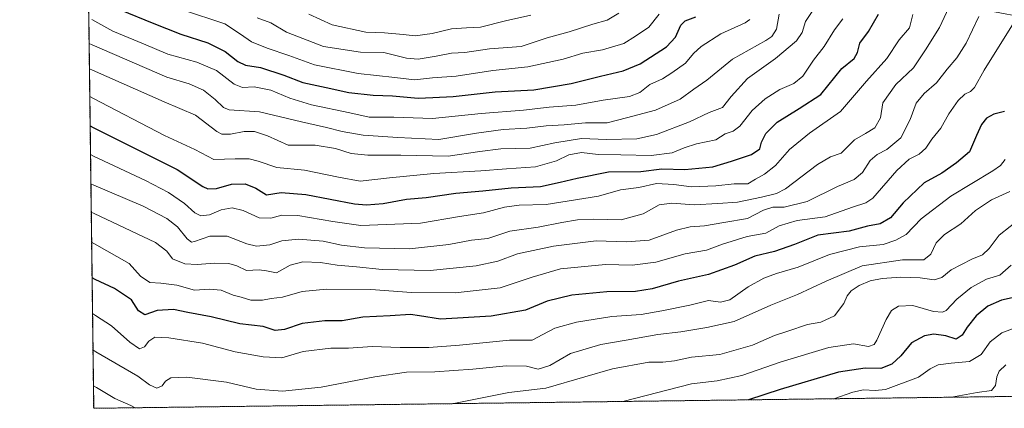
# Model space of a CAD drawing. Units: metres. Extents: x 586485 to 589907, y 4768307 to 4770665.
# Drawn here: x 586485 to 586875, y 4768307 to 4768461 of the extents above; entities that cross this region are included whole.
import ezdxf

# ---------------------------------------------------------------- set-up
doc = ezdxf.new("R2010")
doc.units = ezdxf.units.M
doc.header["$MEASUREMENT"] = 0
doc.linetypes.add('TRAZOS', pattern=[0.75, 0.5, -0.25])
for name, color, linetype, lineweight in [('Arbolado forestal', 92, 'TRAZOS', 0), ('Arbolado forestal CxS', 92, 'Continuous', 0), ('Comarca CxS', 133, 'Continuous', 0), ('Comunidad Autónoma CxS', 142, 'Continuous', 0), ('Curva de nivel maestra', 36, 'Continuous', 30), ('Curva de nivel normal', 36, 'Continuous', 0), ('Municipio CxS', 142, 'Continuous', 0), ('Provincia CxS', 1, 'Continuous', 0)]:
    doc.layers.add(name, color=color, linetype=linetype, lineweight=lineweight)

# ---------------------------------------------------------------- blocks, each defined once
blk = doc.blocks.new('*U175')
at = {"layer": 'Arbolado forestal CxS', "color": 92, "linetype": 'Continuous', "lineweight": 0}
blk.add_polyline3d([(586686.97, 4768494.55, 719.17), (586720.75, 4768486.22, 731), (586751.85, 4768486.73, 741.36), (586783.7, 4768480.27, 755.12), (586814.2, 4768478.24, 768.13), (586852.46, 4768468.07, 784.13), (586880.48, 4768462.82, 794.64), (586915.97, 4768466.58, 804.83), (586943.17, 4768472.11, 811.07), (587003.82, 4768478.42, 817.34), (587007.47, 4768461.74, 820.95), (587015.26, 4768423.91, 829.06), (587017.77, 4768406.12, 833.17), (587018.88, 4768395.58, 835.56), (587021.86, 4768382.42, 839.08), (587026.98, 4768342.13, 851.58), (587030.31, 4768314, 864.9), (586513.88, 4768307.35, 818.11), (586511.25, 4768514.43, 728.53), (586526.73, 4768510.95, 726.66), (586604.91, 4768504.62, 710.67), (586642.43, 4768500.8, 708.39), (586686.97, 4768494.55, 719.17)], close=True, dxfattribs=at)
blk = doc.blocks.new('*U195')
at = {"layer": 'Curva de nivel normal', "color": 36, "linetype": 'Continuous', "lineweight": 0}
blk.add_polyline3d([(586599.28, 4768463.68, 735), (586608.48, 4768459.41, 735), (586621.9, 4768456.5, 735), (586629.3, 4768456.24, 735), (586636.67, 4768455.61, 735), (586641.48, 4768455.04, 735), (586648.26, 4768456, 735), (586655.83, 4768457.76, 735), (586661.83, 4768458.25, 735), (586667.36, 4768458.53, 735), (586677.28, 4768461.02, 735), (586687.36, 4768463.27, 735)], dxfattribs=at)
blk = doc.blocks.new('*U198')
at = {"layer": 'Curva de nivel normal', "color": 36, "linetype": 'Continuous', "lineweight": 0}
blk.add_polyline3d([(586513.13, 4768461.48, 755), (586521.43, 4768456.95, 755), (586533.6, 4768451.88, 755), (586543.28, 4768447.8, 755), (586554.77, 4768444.64, 755), (586562.56, 4768441.27, 755), (586569.61, 4768435.88, 755), (586572.95, 4768434.54, 755), (586577.6, 4768434.87, 755), (586584.2, 4768433.46, 755), (586591.67, 4768430.27, 755), (586600.37, 4768427.63, 755), (586615.5, 4768424.45, 755), (586623.18, 4768422.75, 755), (586633.05, 4768422.82, 755), (586648.37, 4768422.26, 755), (586667.71, 4768424.22, 755), (586684.49, 4768425.54, 755), (586694.67, 4768426.72, 755), (586705.18, 4768427.6, 755), (586716.12, 4768429.54, 755), (586726.46, 4768430.94, 755), (586730.64, 4768432.57, 755), (586734.6, 4768435.73, 755), (586739.59, 4768437.96, 755), (586743.36, 4768440.4, 755), (586748.7, 4768444.18, 755), (586751.94, 4768448.09, 755), (586754.9, 4768450.85, 755), (586762.81, 4768455.8, 755), (586772.46, 4768460.25, 755), (586774.25, 4768461.57, 755)], dxfattribs=at)
blk = doc.blocks.new('*U200')
at = {"layer": 'Curva de nivel normal', "color": 36, "linetype": 'Continuous', "lineweight": 0}
blk.add_polyline3d([(586512.75, 4768396.35, 785), (586513.96, 4768395.8, 785), (586533.48, 4768387.51, 785), (586542.88, 4768382.65, 785), (586547.11, 4768379.33, 785), (586550.98, 4768374.49, 785), (586552.7, 4768373.26, 785), (586553.85, 4768373.46, 785), (586559.96, 4768375.63, 785), (586566.81, 4768375.6, 785), (586574.61, 4768372.59, 785), (586578.49, 4768371.7, 785), (586583.76, 4768372.12, 785), (586588.5, 4768373.8, 785), (586595.11, 4768374.45, 785), (586604.92, 4768373.59, 785), (586612.26, 4768372.07, 785), (586621.41, 4768370.98, 785), (586639.22, 4768370.56, 785), (586654.8, 4768372.36, 785), (586663.78, 4768374.02, 785), (586670.33, 4768374.67, 785), (586679, 4768377.62, 785), (586690.31, 4768379.13, 785), (586699.61, 4768381.01, 785), (586705.93, 4768382.08, 785), (586712.13, 4768382.3, 785), (586723.22, 4768382.04, 785), (586731.92, 4768384.44, 785), (586738.22, 4768388, 785), (586743.25, 4768388.71, 785), (586752.14, 4768387.99, 785), (586761.54, 4768388.52, 785), (586769.32, 4768389.07, 785), (586778.95, 4768391.12, 785), (586784.9, 4768392.56, 785), (586788.44, 4768394.34, 785), (586801.05, 4768403.99, 785), (586806.32, 4768407.13, 785), (586810.46, 4768408.48, 785), (586815.82, 4768413.84, 785), (586820.2, 4768416.35, 785), (586823.9, 4768418.62, 785), (586826.13, 4768422.48, 785), (586827.1, 4768428.43, 785), (586832.19, 4768435.77, 785), (586839.2, 4768442.37, 785), (586843.97, 4768449.53, 785), (586849.46, 4768458.37, 785), (586857.1, 4768474.62, 785)], dxfattribs=at)
blk = doc.blocks.new('*U201')
at = {"layer": 'Curva de nivel normal', "color": 36, "linetype": 'Continuous', "lineweight": 0}
for points in [[(586656.11, 4768309.18, 815), (586658.15, 4768309.45, 815), (586678.67, 4768313.63, 815), (586693.31, 4768315.33, 815), (586708.83, 4768319.87, 815), (586719.82, 4768322.96, 815), (586734.15, 4768325.63, 815), (586739.79, 4768325.67, 815), (586744.36, 4768326.2, 815), (586751.1, 4768327.6, 815), (586762.41, 4768328.72, 815), (586775.26, 4768332.38, 815), (586784.03, 4768336.24, 815), (586789.28, 4768337.92, 815), (586797.14, 4768340.6, 815), (586802.47, 4768341.54, 815), (586807.8, 4768344.02, 815), (586811.57, 4768348.92, 815), (586812.9, 4768351.97, 815), (586814.47, 4768353.91, 815), (586817.7, 4768356.04, 815), (586821.95, 4768357.84, 815), (586826.78, 4768358.88, 815), (586834.13, 4768359.36, 815), (586841.8, 4768359.13, 815), (586847.46, 4768358.3, 815), (586850.46, 4768359.24, 815), (586854.15, 4768362.3, 815), (586862.31, 4768366.45, 815), (586866.62, 4768368.19, 815), (586869.22, 4768370.66, 815), (586873.24, 4768375.95, 815), (586881.87, 4768382.88, 815)], [(586513.77, 4768316.24, 815), (586514.98, 4768315.55, 815), (586522.29, 4768311.17, 815), (586528.61, 4768308.5, 815), (586530.32, 4768307.56, 815)]]:
    blk.add_polyline3d(points, dxfattribs=at)
blk = doc.blocks.new('*U203')
at = {"layer": 'Curva de nivel normal', "color": 36, "linetype": 'Continuous', "lineweight": 0}
blk.add_polyline3d([(586513.4, 4768344.88, 805), (586514.62, 4768344.15, 805), (586520.98, 4768340.11, 805), (586528.27, 4768333.62, 805), (586532.11, 4768330.9, 805), (586534.08, 4768331.69, 805), (586535.74, 4768333.94, 805), (586538.14, 4768335.51, 805), (586543.74, 4768335.35, 805), (586557.02, 4768333.14, 805), (586570.07, 4768329.69, 805), (586581.17, 4768327.82, 805), (586588.5, 4768327.3, 805), (586597.05, 4768329.85, 805), (586608.02, 4768331.14, 805), (586615.06, 4768331.23, 805), (586624.4, 4768331.82, 805), (586635.49, 4768331.45, 805), (586646.89, 4768331.48, 805), (586659.04, 4768332.37, 805), (586678.83, 4768334.3, 805), (586687.82, 4768334.3, 805), (586692.15, 4768336.6, 805), (586696.82, 4768339.06, 805), (586705.48, 4768341.48, 805), (586719.48, 4768343.71, 805), (586731.15, 4768344.56, 805), (586739.38, 4768346.03, 805), (586750.4, 4768348.19, 805), (586757.87, 4768350.03, 805), (586762.64, 4768349.39, 805), (586766.31, 4768350.3, 805), (586773.64, 4768355.5, 805), (586779.81, 4768358.97, 805), (586784.87, 4768360.76, 805), (586793.38, 4768363.28, 805), (586805.86, 4768368.39, 805), (586817.8, 4768371.36, 805), (586827.14, 4768372.36, 805), (586832.19, 4768374.02, 805), (586836.35, 4768376.23, 805), (586842.3, 4768382.43, 805), (586854, 4768391.45, 805), (586870.74, 4768401.57, 805), (586873.68, 4768403.59, 805), (586875.52, 4768406.02, 805)], dxfattribs=at)
blk = doc.blocks.new('*U204')
at = {"layer": 'Curva de nivel normal', "color": 36, "linetype": 'Continuous', "lineweight": 0}
blk.add_polyline3d([(586578.74, 4768462.13, 740), (586584.14, 4768460.14, 740), (586590.43, 4768456.53, 740), (586605.14, 4768450.8, 740), (586619.79, 4768448.57, 740), (586629.05, 4768448.38, 740), (586638.06, 4768446.18, 740), (586642.68, 4768445.75, 740), (586649.73, 4768446.94, 740), (586655.83, 4768448.24, 740), (586661.18, 4768448.5, 740), (586670.93, 4768449.84, 740), (586683.52, 4768450.83, 740), (586693.82, 4768454.24, 740), (586702.59, 4768456.68, 740), (586711.92, 4768459.66, 740), (586717.61, 4768461.22, 740), (586722.23, 4768464.01, 740)], dxfattribs=at)
blk = doc.blocks.new('*U206')
at = {"layer": 'Curva de nivel normal', "color": 36, "linetype": 'Continuous', "lineweight": 0}
blk.add_polyline3d([(586512.17, 4768442.01, 765), (586513.39, 4768441.42, 765), (586541.88, 4768428.89, 765), (586554.29, 4768423.56, 765), (586562.74, 4768417.08, 765), (586564.78, 4768416.08, 765), (586568.2, 4768416, 765), (586573.66, 4768417.09, 765), (586577.66, 4768417.13, 765), (586582.8, 4768415.4, 765), (586591.07, 4768411.67, 765), (586601.73, 4768411.72, 765), (586609.88, 4768410.41, 765), (586616.06, 4768408.44, 765), (586622.72, 4768407.68, 765), (586635.72, 4768407.77, 765), (586654.5, 4768407.28, 765), (586667.16, 4768409.2, 765), (586675.49, 4768410.19, 765), (586687.15, 4768410.56, 765), (586696.82, 4768412.61, 765), (586707.48, 4768414.4, 765), (586717.34, 4768413.88, 765), (586729.38, 4768414.14, 765), (586737.2, 4768415.86, 765), (586750.27, 4768420.98, 765), (586758.14, 4768424.63, 765), (586763.47, 4768426.62, 765), (586766.81, 4768430.93, 765), (586773.29, 4768438.07, 765), (586784.4, 4768446.08, 765), (586792.74, 4768453.1, 765), (586795.02, 4768456.43, 765), (586796.39, 4768460.68, 765), (586800.54, 4768467.09, 765)], dxfattribs=at)
blk = doc.blocks.new('*U208')
at = {"layer": 'Curva de nivel normal', "color": 36, "linetype": 'Continuous', "lineweight": 0}
blk.add_polyline3d([(586512.04, 4768452.02, 760), (586513.26, 4768451.47, 760), (586542.92, 4768438.68, 760), (586551.77, 4768436.06, 760), (586557.51, 4768433.47, 760), (586562.03, 4768429.74, 760), (586565.35, 4768426.66, 760), (586567.71, 4768425.67, 760), (586579.69, 4768424.96, 760), (586596.32, 4768420.96, 760), (586606.31, 4768418.74, 760), (586612.54, 4768417.08, 760), (586620.83, 4768415.71, 760), (586634.55, 4768414.67, 760), (586650.84, 4768413.9, 760), (586665.83, 4768416.44, 760), (586676.34, 4768417.94, 760), (586685.83, 4768418.44, 760), (586693.5, 4768419.34, 760), (586700.54, 4768419.71, 760), (586709.03, 4768420.52, 760), (586717.62, 4768420.56, 760), (586725.33, 4768422.53, 760), (586736.78, 4768425.55, 760), (586746.64, 4768429.99, 760), (586752.05, 4768433.95, 760), (586757.17, 4768437.5, 760), (586767.39, 4768445.77, 760), (586780.56, 4768453.25, 760), (586782.95, 4768454.84, 760), (586784.83, 4768457.71, 760), (586785.93, 4768463.58, 760)], dxfattribs=at)
blk = doc.blocks.new('*U217')
at = {"layer": 'Curva de nivel normal', "color": 36, "linetype": 'Continuous', "lineweight": 0}
blk.add_polyline3d([(586549.09, 4768465.3, 745), (586565.94, 4768459.76, 745), (586572.14, 4768455.75, 745), (586576.51, 4768452.64, 745), (586582.74, 4768450.12, 745), (586591.34, 4768447.28, 745), (586601.56, 4768443.49, 745), (586618.83, 4768440.09, 745), (586633.32, 4768438.58, 745), (586641.17, 4768437.54, 745), (586648.38, 4768438.39, 745), (586657.79, 4768439.08, 745), (586672.23, 4768441.28, 745), (586686.2, 4768442.82, 745), (586700.19, 4768445.8, 745), (586707.99, 4768448.16, 745), (586715.75, 4768449.54, 745), (586724.32, 4768452.05, 745), (586728.84, 4768454.89, 745), (586734.24, 4768458.51, 745), (586738.34, 4768463.61, 745)], dxfattribs=at)
blk = doc.blocks.new('*U229')
at = {"layer": 'Curva de nivel normal', "color": 36, "linetype": 'Continuous', "lineweight": 0}
blk.add_polyline3d([(586513.04, 4768373.18, 795), (586514.26, 4768372.61, 795), (586527.99, 4768364.81, 795), (586532.51, 4768359.76, 795), (586536.18, 4768357.27, 795), (586540.59, 4768357.03, 795), (586546.82, 4768356.15, 795), (586553.92, 4768354.18, 795), (586559.85, 4768354.62, 795), (586564.45, 4768354.24, 795), (586569.25, 4768352.22, 795), (586572.42, 4768351.42, 795), (586576.25, 4768350.28, 795), (586580.86, 4768350.25, 795), (586584.35, 4768350.87, 795), (586588.84, 4768351.46, 795), (586596.62, 4768353.6, 795), (586606.28, 4768354.57, 795), (586623.84, 4768354.47, 795), (586639.94, 4768353.28, 795), (586657.34, 4768353.12, 795), (586675.15, 4768355.1, 795), (586687.87, 4768359.35, 795), (586699.06, 4768362.66, 795), (586716.92, 4768364.34, 795), (586727.59, 4768364.09, 795), (586737.02, 4768365.27, 795), (586748.54, 4768368.6, 795), (586757.02, 4768370.01, 795), (586763.39, 4768372.44, 795), (586773.26, 4768375.44, 795), (586780.55, 4768376.77, 795), (586785.91, 4768379.77, 795), (586793.02, 4768381.8, 795), (586804.09, 4768383.33, 795), (586814.97, 4768387.16, 795), (586820.3, 4768388.82, 795), (586823.09, 4768390.71, 795), (586832.63, 4768401.67, 795), (586837.44, 4768406.09, 795), (586841.48, 4768408.11, 795), (586844.08, 4768410.44, 795), (586846.45, 4768414.1, 795), (586850.05, 4768418.43, 795), (586853.26, 4768424.1, 795), (586856.93, 4768429.43, 795), (586859.52, 4768431.89, 795), (586861.87, 4768432.93, 795), (586863.4, 4768434.56, 795), (586867.31, 4768441.43, 795), (586878.87, 4768460.07, 795)], dxfattribs=at)
blk = doc.blocks.new('*U241')
at = {"layer": 'Curva de nivel normal', "color": 36, "linetype": 'Continuous', "lineweight": 0}
blk.add_polyline3d([(586512.89, 4768385.14, 790), (586514.11, 4768384.54, 790), (586538.44, 4768373.04, 790), (586542.95, 4768369.72, 790), (586545.18, 4768366.65, 790), (586549.99, 4768364.59, 790), (586554.89, 4768364.34, 790), (586561.85, 4768364.96, 790), (586567.54, 4768364.73, 790), (586570.63, 4768363.84, 790), (586574.54, 4768361.97, 790), (586579.5, 4768362.3, 790), (586582.47, 4768361.84, 790), (586586.37, 4768361.08, 790), (586591.8, 4768364.06, 790), (586596.84, 4768365.47, 790), (586603.84, 4768365.18, 790), (586610.5, 4768364.14, 790), (586618.17, 4768363.5, 790), (586628.39, 4768362.43, 790), (586647.38, 4768362.03, 790), (586665.72, 4768363.84, 790), (586674.24, 4768365.74, 790), (586682.08, 4768368.59, 790), (586696.34, 4768371.63, 790), (586713.32, 4768373.78, 790), (586725.38, 4768373.32, 790), (586734.26, 4768374.05, 790), (586745.1, 4768377.94, 790), (586750.59, 4768379.3, 790), (586756.33, 4768379.64, 790), (586763.89, 4768381.04, 790), (586773.33, 4768382.63, 790), (586779.66, 4768385.91, 790), (586783.35, 4768387.06, 790), (586787.84, 4768387.14, 790), (586797.06, 4768389.36, 790), (586809.01, 4768395.32, 790), (586815.65, 4768398.13, 790), (586819.01, 4768400.8, 790), (586822.02, 4768405.58, 790), (586824.83, 4768408.02, 790), (586828.67, 4768409.97, 790), (586834.24, 4768414.65, 790), (586837.91, 4768421.9, 790), (586840.28, 4768428.32, 790), (586843.48, 4768432.24, 790), (586848.28, 4768436.43, 790), (586852.52, 4768441.77, 790), (586856.44, 4768446.37, 790), (586860.07, 4768452.19, 790), (586865.17, 4768462.7, 790)], dxfattribs=at)
blk = doc.blocks.new('*U248')
at = {"layer": 'Curva de nivel normal', "color": 36, "linetype": 'Continuous', "lineweight": 0}
blk.add_polyline3d([(586838.95, 4768463.53, 780), (586837.58, 4768458.16, 780), (586833.48, 4768453.43, 780), (586828.59, 4768446.1, 780), (586820.58, 4768437.1, 780), (586810.19, 4768425.1, 780), (586797.87, 4768416.44, 780), (586789.95, 4768409.92, 780), (586784.4, 4768403.64, 780), (586780.14, 4768400.13, 780), (586776.47, 4768398.2, 780), (586773.47, 4768396.4, 780), (586768.04, 4768396.41, 780), (586760.73, 4768395.6, 780), (586751.06, 4768395.15, 780), (586744.04, 4768396.12, 780), (586737.19, 4768396.48, 780), (586730.21, 4768394.9, 780), (586722.88, 4768394.04, 780), (586714.15, 4768391.52, 780), (586693.5, 4768388.18, 780), (586682.75, 4768387.89, 780), (586676.86, 4768387.14, 780), (586668.6, 4768384.89, 780), (586659.08, 4768383.37, 780), (586643.6, 4768380.74, 780), (586619.87, 4768379.86, 780), (586608.83, 4768381.42, 780), (586594.85, 4768383.86, 780), (586588.58, 4768383.94, 780), (586584.19, 4768382.74, 780), (586579.55, 4768382.88, 780), (586573.16, 4768385.76, 780), (586568.9, 4768386.83, 780), (586564.5, 4768386.09, 780), (586559.88, 4768384.05, 780), (586556.46, 4768383.68, 780), (586553.99, 4768384.91, 780), (586549.88, 4768388.57, 780), (586543.53, 4768392.89, 780), (586534.42, 4768397.72, 780), (586513.82, 4768407.31, 780), (586512.6, 4768407.94, 780)], dxfattribs=at)
blk = doc.blocks.new('*U249')
at = {"layer": 'Curva de nivel normal', "color": 36, "linetype": 'Continuous', "lineweight": 0}
blk.add_polyline3d([(586512.31, 4768430.97, 770), (586513.53, 4768430.33, 770), (586541.97, 4768415.49, 770), (586553.96, 4768409.92, 770), (586561.52, 4768406.04, 770), (586569.97, 4768406.27, 770), (586575.59, 4768406.3, 770), (586579.17, 4768405.38, 770), (586586.56, 4768402.85, 770), (586597.48, 4768401.76, 770), (586611.04, 4768398.98, 770), (586619.63, 4768397.36, 770), (586631.26, 4768398.78, 770), (586648.83, 4768400.4, 770), (586667.56, 4768401.47, 770), (586677.75, 4768402.36, 770), (586689.22, 4768403.14, 770), (586697.52, 4768405.45, 770), (586702.46, 4768407.85, 770), (586707.49, 4768408.75, 770), (586714.04, 4768408, 770), (586723.12, 4768407.92, 770), (586735.16, 4768407.57, 770), (586743.48, 4768408.7, 770), (586748.15, 4768410.7, 770), (586753.14, 4768412.2, 770), (586760.81, 4768413.86, 770), (586764.47, 4768416.17, 770), (586767.69, 4768417.26, 770), (586770.23, 4768419.29, 770), (586775.21, 4768425.43, 770), (586780.35, 4768430.11, 770), (586786.17, 4768433.79, 770), (586791.75, 4768436.11, 770), (586795.31, 4768439.1, 770), (586799.48, 4768445.43, 770), (586803.72, 4768450.77, 770), (586807.9, 4768457.43, 770), (586811.18, 4768461.85, 770)], dxfattribs=at)
blk = doc.blocks.new('*U264')
at = {"layer": 'Curva de nivel maestra', "color": 36, "linetype": 'Continuous', "lineweight": 30}
blk.add_polyline3d([(586524.74, 4768465.28, 750), (586537.07, 4768460.18, 750), (586548.48, 4768455.74, 750), (586559.18, 4768452.22, 750), (586566.1, 4768448.85, 750), (586571.05, 4768444.82, 750), (586574.09, 4768443.43, 750), (586580.07, 4768442.55, 750), (586589.36, 4768439.49, 750), (586596.9, 4768436.5, 750), (586606.18, 4768434.62, 750), (586615.16, 4768432.55, 750), (586624.78, 4768431.55, 750), (586632.5, 4768431.3, 750), (586642.62, 4768430.32, 750), (586648.46, 4768430.54, 750), (586656.49, 4768431.02, 750), (586673.16, 4768432.85, 750), (586688.51, 4768433.63, 750), (586703.41, 4768436.13, 750), (586714.96, 4768439.03, 750), (586723.93, 4768441.19, 750), (586730.8, 4768443.95, 750), (586741.25, 4768450.72, 750), (586744.71, 4768454.58, 750), (586746.93, 4768459.26, 750), (586748.65, 4768461.05, 750), (586752.81, 4768462.59, 750)], dxfattribs=at)
blk = doc.blocks.new('*U269')
at = {"layer": 'Curva de nivel maestra', "color": 36, "linetype": 'Continuous', "lineweight": 30}
blk.add_polyline3d([(586512.46, 4768419.32, 775), (586513.68, 4768418.67, 775), (586546.98, 4768401.98, 775), (586557.22, 4768395.28, 775), (586559.24, 4768394.37, 775), (586562.6, 4768394.46, 775), (586568.51, 4768396.2, 775), (586573.93, 4768396.38, 775), (586578.17, 4768394.58, 775), (586582.5, 4768392.02, 775), (586588.32, 4768392.91, 775), (586598.12, 4768392.13, 775), (586617.37, 4768388.42, 775), (586622.11, 4768387.99, 775), (586628.8, 4768388.6, 775), (586638.06, 4768390.34, 775), (586645.82, 4768390.93, 775), (586657.55, 4768392.66, 775), (586668.33, 4768393.57, 775), (586679.5, 4768394.76, 775), (586691.2, 4768395.24, 775), (586698.98, 4768397.02, 775), (586705.69, 4768398.55, 775), (586718.15, 4768401.14, 775), (586730.97, 4768401.22, 775), (586739.34, 4768402.37, 775), (586748.41, 4768402.04, 775), (586759.55, 4768403.05, 775), (586766.96, 4768405.37, 775), (586774.97, 4768407.98, 775), (586778.2, 4768410.21, 775), (586778.93, 4768412.82, 775), (586780.57, 4768416.26, 775), (586785.14, 4768420.85, 775), (586793.82, 4768426.2, 775), (586802.41, 4768431.85, 775), (586810.73, 4768442.1, 775), (586815.62, 4768446.1, 775), (586817.02, 4768448.43, 775), (586817.97, 4768452.1, 775), (586821.39, 4768456.73, 775), (586825.38, 4768463.62, 775)], dxfattribs=at)

msp = doc.modelspace()

# ---------------------------------------------------------------- linework, layer by layer
at = {"layer": 'Arbolado forestal', "color": 92, "linetype": 'TRAZOS', "lineweight": 0}
msp.add_polyline3d([(587030.31, 4768314.01, 864.9), (586513.88, 4768307.35, 818.11), (586511.25, 4768514.43, 728.53)], dxfattribs=at)
at = {"layer": 'Comarca CxS', "color": 133, "linetype": 'Continuous', "lineweight": 0}
msp.add_polyline3d([(589906.71, 4768351.07, 842.06), (586513.88, 4768307.35, 818.11), (586484.52, 4770620.86, 580.69), (589876.16, 4770664.62, 561.95), (589906.71, 4768351.07, 842.06)], close=True, dxfattribs=at)
msp.add_polyline3d([(589906.71, 4768351.07, 842.06), (586513.88, 4768307.35, 818.11), (586484.52, 4770620.86, 580.69), (589876.16, 4770664.62, 561.95), (589906.71, 4768351.07, 842.06)], close=True, dxfattribs=at)
at = {"layer": 'Comunidad Autónoma CxS', "color": 142, "linetype": 'Continuous', "lineweight": 0}
for points in [[(587030.27, 4768314, 864.9), (586513.88, 4768307.35, 818.11), (586484.52, 4770620.86, 580.69), (586805.74, 4770625, 643.95), (589876.16, 4770664.62, 561.95), (589894.78, 4769254.28, 918.49), (589896.49, 4769125.09, 985.28), (589906.71, 4768351.07, 842.06), (587030.27, 4768314, 864.9)], [(587030.27, 4768314, 864.9), (586513.88, 4768307.35, 818.11), (586484.52, 4770620.86, 580.69), (586805.74, 4770625, 643.95), (589876.16, 4770664.62, 561.95), (589894.78, 4769254.27, 918.49), (589896.49, 4769125.09, 985.28), (589906.71, 4768351.07, 842.06), (587030.27, 4768314, 864.9)]]:
    msp.add_polyline3d(points, close=True, dxfattribs=at)
at = {"layer": 'Curva de nivel maestra', "color": 36, "linetype": 'Continuous', "lineweight": 30}
for points in [[(586875.36, 4768425.07, 800), (586871.13, 4768423.96, 800), (586868.2, 4768422.41, 800), (586866.15, 4768419.87, 800), (586864.23, 4768415.56, 800), (586861.48, 4768409, 800), (586856.22, 4768404.66, 800), (586850.46, 4768400.58, 800), (586843.38, 4768396.78, 800), (586835.1, 4768388.82, 800), (586830.14, 4768382.93, 800), (586825.97, 4768380.48, 800), (586821, 4768379.62, 800), (586813.7, 4768377.61, 800), (586801.28, 4768376, 800), (586791.96, 4768372.25, 800), (586784.1, 4768369.58, 800), (586776.22, 4768367.66, 800), (586768.15, 4768364.09, 800), (586757.84, 4768360.36, 800), (586745.96, 4768357.78, 800), (586735.51, 4768354.76, 800), (586728.84, 4768353.69, 800), (586717.53, 4768353.57, 800), (586703.57, 4768352.26, 800), (586693.79, 4768349.79, 800), (586685.2, 4768346.25, 800), (586671.62, 4768343.87, 800), (586651.51, 4768342.63, 800), (586643.14, 4768344.06, 800), (586639.59, 4768344.5, 800), (586631.56, 4768343.98, 800), (586620.68, 4768343.47, 800), (586612.5, 4768342, 800), (586605.62, 4768342, 800), (586596.63, 4768340.95, 800), (586589.56, 4768338.59, 800), (586585.93, 4768338.21, 800), (586581.18, 4768339.77, 800), (586571.86, 4768340.81, 800), (586560.52, 4768343.66, 800), (586551.18, 4768345.39, 800), (586545.59, 4768346.56, 800), (586539.07, 4768346.14, 800), (586534.18, 4768344.45, 800), (586531.73, 4768346, 800), (586528.94, 4768350.42, 800), (586522.14, 4768354.91, 800), (586514.44, 4768358.45, 800), (586513.22, 4768359.12, 800)], [(586879.5, 4768351.44, 825), (586874.17, 4768350.21, 825), (586868.64, 4768347.86, 825), (586864.07, 4768343.96, 825), (586860.54, 4768339.47, 825), (586858.58, 4768336.29, 825), (586856.12, 4768334.82, 825), (586851.98, 4768336.06, 825), (586847.29, 4768336.71, 825), (586843.59, 4768336.11, 825), (586838.46, 4768333.26, 825), (586834.24, 4768328.09, 825), (586830.63, 4768324.85, 825), (586826.2, 4768323.08, 825), (586820.02, 4768323.22, 825), (586809.38, 4768321.63, 825), (586786.28, 4768314.79, 825), (586773.67, 4768310.7, 825)]]:
    msp.add_polyline3d(points, dxfattribs=at)
at = {"layer": 'Curva de nivel normal', "color": 36, "linetype": 'Continuous', "lineweight": 0}
for points in [[(586513.59, 4768330.54, 810), (586514.8, 4768329.8, 810), (586531.35, 4768320.14, 810), (586535.98, 4768316.64, 810), (586538.91, 4768315.33, 810), (586541.09, 4768316.26, 810), (586542.38, 4768318.06, 810), (586544.51, 4768319.39, 810), (586550.85, 4768319.72, 810), (586566.58, 4768317.71, 810), (586578.42, 4768314.99, 810), (586588.76, 4768314.18, 810), (586604.13, 4768315.74, 810), (586625.46, 4768319.89, 810), (586638.02, 4768321.63, 810), (586649.22, 4768321.8, 810), (586664.3, 4768322.83, 810), (586677.54, 4768324.2, 810), (586685.6, 4768324.02, 810), (586690.29, 4768322.85, 810), (586694.85, 4768324.3, 810), (586703.15, 4768329.09, 810), (586715.11, 4768332.61, 810), (586725.17, 4768334.3, 810), (586737.79, 4768336.63, 810), (586746.91, 4768337.71, 810), (586757.24, 4768339.42, 810), (586767.98, 4768341.8, 810), (586782.64, 4768348.2, 810), (586793.2, 4768352.49, 810), (586804.57, 4768357.71, 810), (586818.9, 4768363.9, 810), (586834.89, 4768366.25, 810), (586843.24, 4768366.25, 810), (586846.13, 4768368.53, 810), (586848.21, 4768372.95, 810), (586851.47, 4768376.32, 810), (586857.94, 4768380.44, 810), (586863.86, 4768385.78, 810), (586870.14, 4768390.01, 810), (586877.39, 4768393.36, 810)], [(586723.82, 4768310.06, 820), (586751.14, 4768317.04, 820), (586761.36, 4768318.19, 820), (586771.02, 4768320.33, 820), (586786.71, 4768325.73, 820), (586805.62, 4768331.42, 820), (586815.4, 4768332.96, 820), (586821.36, 4768331.92, 820), (586823.57, 4768332.71, 820), (586824.6, 4768334.31, 820), (586828.38, 4768342.53, 820), (586830.5, 4768346.12, 820), (586833.3, 4768347.91, 820), (586838.92, 4768348.1, 820), (586847.13, 4768345.75, 820), (586850.76, 4768345.52, 820), (586852.13, 4768346.17, 820), (586856.46, 4768350.59, 820), (586862.12, 4768355.3, 820), (586868.12, 4768358.53, 820), (586873.45, 4768360.18, 820), (586877.95, 4768364.06, 820)], [(586807.53, 4768311.13, 830), (586815.08, 4768313.79, 830), (586819.39, 4768314.72, 830), (586823.99, 4768314.37, 830), (586828.14, 4768314.75, 830), (586841.13, 4768319.74, 830), (586845.87, 4768323, 830), (586848.99, 4768324.54, 830), (586854.1, 4768325.3, 830), (586861.37, 4768325.86, 830), (586866.1, 4768328.67, 830), (586869.61, 4768333.68, 830), (586874.25, 4768337.3, 830), (586879.53, 4768339.26, 830)], [(586875.9, 4768324.52, 835), (586873.15, 4768322.12, 835), (586872.25, 4768319.79, 835), (586871.81, 4768316.45, 835), (586870.18, 4768314.4, 835), (586864.53, 4768313.62, 835), (586854.29, 4768311.74, 835)]]:
    msp.add_polyline3d(points, dxfattribs=at)
at = {"layer": 'Municipio CxS', "color": 142, "linetype": 'Continuous', "lineweight": 0}
msp.add_polyline3d([(586935.37, 4768786.11, 753.3), (586924.43, 4768708.36, 775.65), (586923.52, 4768701.92, 776.27), (586922.64, 4768691.62, 777.21), (586959.41, 4768591.29, 794.53), (586994.07, 4768516.17, 809.87), (586998.26, 4768497.57, 813.52), (587000.65, 4768490.24, 814.84), (587002.51, 4768484.18, 816.08), (587003.73, 4768478.73, 817.27), (587007.42, 4768461.84, 820.92), (587015.22, 4768424, 829.04), (587017.72, 4768406.22, 833.14), (587018.84, 4768395.67, 835.53), (587021.81, 4768382.51, 839.05), (587026.93, 4768342.22, 851.53), (587030.27, 4768314, 864.9), (587030.27, 4768314, 864.9), (586513.88, 4768307.35, 818.11), (586484.52, 4770620.86, 580.69)], dxfattribs=at)
msp.add_polyline3d([(586935.37, 4768786.11, 753.3), (586924.43, 4768708.36, 775.65), (586923.52, 4768701.92, 776.27), (586922.64, 4768691.62, 777.21), (586959.41, 4768591.29, 794.53), (586994.07, 4768516.17, 809.87), (586998.26, 4768497.57, 813.52), (587000.65, 4768490.24, 814.84), (587002.51, 4768484.18, 816.08), (587003.73, 4768478.73, 817.27), (587007.42, 4768461.84, 820.92), (587015.22, 4768424, 829.04), (587017.72, 4768406.22, 833.14), (587018.84, 4768395.67, 835.53), (587021.81, 4768382.51, 839.05), (587026.93, 4768342.22, 851.53), (587030.27, 4768314, 864.9), (587030.27, 4768314, 864.9), (586513.88, 4768307.35, 818.11), (586484.52, 4770620.86, 580.69)], dxfattribs=at)
at = {"layer": 'Provincia CxS', "color": 1, "linetype": 'Continuous', "lineweight": 0}
msp.add_polyline3d([(589906.71, 4768351.07, 842.06), (586513.88, 4768307.35, 818.11), (586484.52, 4770620.86, 580.69), (589876.16, 4770664.62, 561.95), (589906.71, 4768351.07, 842.06)], close=True, dxfattribs=at)
msp.add_polyline3d([(589906.71, 4768351.07, 842.06), (586513.88, 4768307.35, 818.11), (586484.52, 4770620.86, 580.69), (589876.16, 4770664.62, 561.95), (589906.71, 4768351.07, 842.06)], close=True, dxfattribs=at)

# ---------------------------------------------------------------- block references
at = {"layer": 'Arbolado forestal CxS', "color": 92, "linetype": 'Continuous', "lineweight": 0}
msp.add_blockref('*U175', (0, 0), dxfattribs=at)
at = {"layer": 'Curva de nivel maestra', "color": 36, "linetype": 'Continuous', "lineweight": 30}
for name in ['*U264', '*U269']:
    msp.add_blockref(name, (0, 0), dxfattribs=at)
at = {"layer": 'Curva de nivel normal', "color": 36, "linetype": 'Continuous', "lineweight": 0}
for name in ['*U195', '*U204', '*U217', '*U198', '*U208', '*U206', '*U249', '*U200', '*U241', '*U229', '*U248', '*U203', '*U201']:
    msp.add_blockref(name, (0, 0), dxfattribs=at)

doc.saveas('drawing.dxf')
